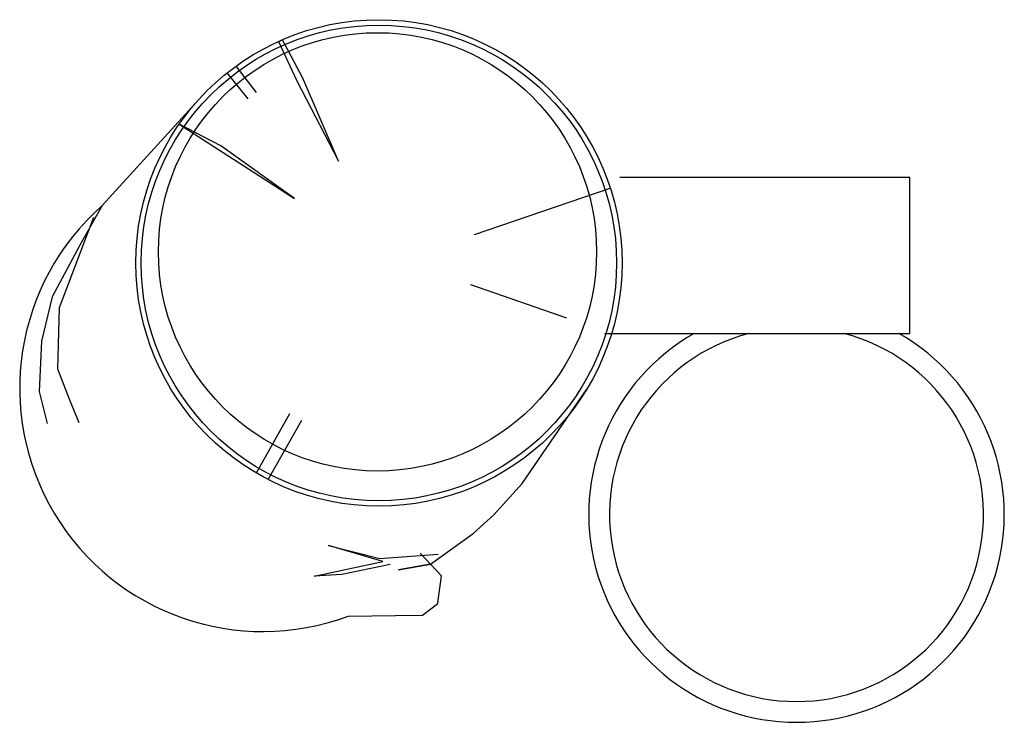
# Model space of a CAD drawing. Units: millimetres. Extents: x -59 to 415, y -74 to 264.
import ezdxf

# ---------------------------------------------------------------- set-up
doc = ezdxf.new("R2010")
doc.units = ezdxf.units.MM
doc.layers.add('VAN RYT INDUSTRIES PLAY ITEM', color=7, linetype='Continuous')

msp = doc.modelspace()

# ---------------------------------------------------------------- linework, layer by layer
at = {"layer": 'VAN RYT INDUSTRIES PLAY ITEM'}
for p, q in [((65.16, 253.19), (74.06, 234.3)), ((67.14, 253.97), (65.22, 253.06)), ((76.97, 235.61), (67.14, 253.97)), ((50.62, 225.54), (40.58, 238.12)), ((44.73, 241.28), (54.42, 228.59)), ((74.06, 234.3), (94.15, 195.61)), ((94.15, 195.61), (76.97, 235.61)), ((-19.56, 174.23), (27.01, 225.41)), ((17.45, 213.41), (36.36, 201.24)), ((37.55, 203.06), (17.45, 213.41)), ((36.36, 201.24), (72.96, 177.68)), ((72.96, 177.68), (37.55, 203.06)), ((159.61, 160.32), (224.86, 182.7)), ((-19.56, 174.23), (-30.45, 154.88)), ((-40.07, 125.21), (-23.58, 168.61)), ((-30.45, 154.88), (-43.64, 130.43)), ((157.69, 136.35), (203.85, 120.24)), ((-43.64, 130.43), (-48.87, 109.01)), ((-40.89, 95.55), (-40.07, 125.21)), ((-48.87, 109.01), (-49.96, 84.84)), ((-35.12, 80.71), (-40.89, 95.55)), ((182.43, 40.61), (213.57, 85.96)), ((-49.96, 84.84), (-46.12, 69.45)), ((-30.72, 69.73), (-35.12, 80.71)), ((54.66, 45.66), (70.77, 74.25)), ((60.33, 42.47), (76.44, 71.06)), ((168.91, 25.48), (182.43, 40.61)), ((158.91, 16.56), (168.91, 25.48)), ((138.45, 1.7), (158.91, 16.56)), ((115.39, 3.07), (89.38, 10.79)), ((89.38, 10.79), (113.98, 4.47)), ((113.98, 4.47), (142.1, 6.58)), ((138.45, 1.7), (133.41, 6.99)), ((133.41, 6.99), (138.45, 1.7)), ((82.35, -3.96), (115.39, 3.07)), ((118.91, 1.66), (95.71, -3.26)), ((138.45, 1.7), (122.96, -0.99)), ((122.96, -0.99), (138.45, 1.7)), ((143.67, -3.77), (138.45, 1.7)), ((95.71, -3.26), (82.35, -3.96)), ((143.17, -7.58), (143.67, -3.77)), ((142.42, -13.15), (143.17, -7.58)), ((141.88, -17.2), (142.42, -13.15)), ((134.59, -22.68), (141.88, -17.2)), ((98.73, -23.21), (121.61, -22.87)), ((121.61, -22.87), (134.59, -22.68))]:
    msp.add_line(p, q, dxfattribs=at)
msp.add_lwpolyline([(222.05, 112.74), (369.13, 112.74), (369.13, 187.74), (229.44, 187.74)], dxfattribs=at)
for centre, radius in [((113.55, 146.66), 117), ((113.55, 146.66), 114.4), ((112.88, 152), 105.42)]:
    msp.add_circle(centre, radius, dxfattribs=at)
for centre, radius, start, end in [((57.69, 86.36), 117, 131.3229, 290.5303), ((314.52, 25.71), 100, 119.5111, 60.4889), ((314.52, 25.71), 90, 104.7702, 75.2298)]:
    msp.add_arc(centre, radius, start, end, dxfattribs=at)

doc.saveas('drawing.dxf')
